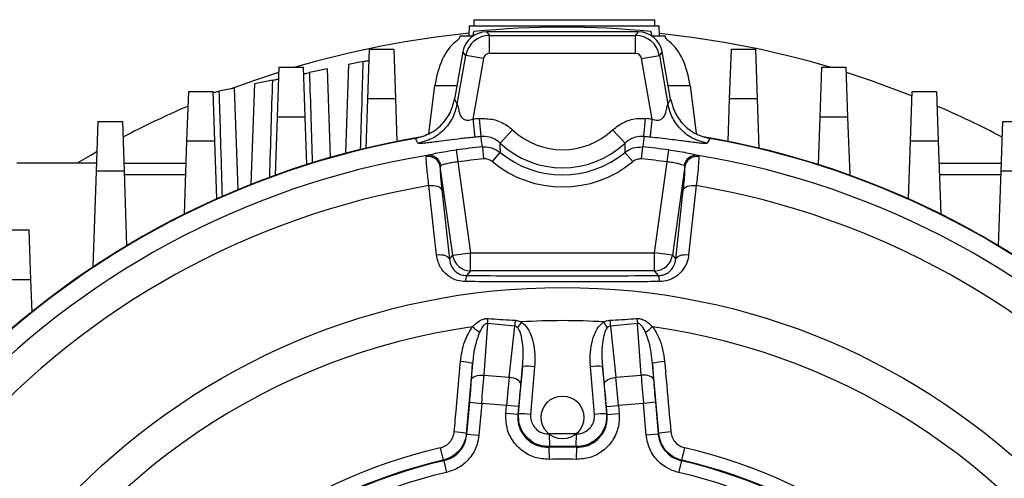
# Model space of a CAD drawing. Units: millimetres. Extents: x -1670 to 1032, y -932 to 932.
# Drawn here: x -33 to 130, y 66 to 143 of the extents above; entities that cross this region are included whole.
import ezdxf

# ---------------------------------------------------------------- set-up
doc = ezdxf.new("R2010")
doc.units = ezdxf.units.MM

msp = doc.modelspace()

# ---------------------------------------------------------------- linework, layer by layer
at = {"color": 7, "linetype": 'Continuous', "lineweight": 25}
for p, q in [((41.86, 142.51), (41.86, 141.51)), ((41.86, 142.51), (71.86, 142.51)), ((71.86, 141.51), (71.86, 142.51)), ((41.09, 141.51), (41.03, 139.81)), ((41.09, 141.51), (72.62, 141.51)), ((41.76, 139.81), (41.86, 140.53)), ((43.97, 140.48), (44.46, 139.9)), ((69.18, 140.48), (43.97, 140.48)), ((68.69, 139.9), (69.18, 140.48)), ((71.39, 139.81), (71.29, 140.53)), ((72.68, 139.81), (72.62, 141.51)), ((39.57, 139.61), (39.58, 139.81)), ((39.58, 139.81), (41.76, 139.81)), ((44.46, 136.9), (44.46, 139.9)), ((44.46, 139.9), (68.69, 139.9)), ((68.69, 136.9), (68.69, 139.9)), ((71.39, 139.81), (73.58, 139.81)), ((73.58, 139.81), (73.58, 139.61)), ((24.29, 129.36), (24.58, 137.62)), ((24.58, 137.62), (28.58, 137.62)), ((28.58, 137.62), (28.86, 129.36)), ((40.04, 137.17), (38.65, 129.3)), ((40.52, 136.59), (40.04, 137.17)), ((73.11, 137.17), (72.63, 136.59)), ((74.5, 129.3), (73.11, 137.17)), ((84.29, 129.36), (84.58, 137.62)), ((84.58, 137.62), (88.58, 137.62)), ((88.58, 137.62), (88.86, 129.36)), ((23.53, 135.56), (21.09, 135.06)), ((39.09, 128.49), (40.52, 136.59)), ((43.48, 136.07), (40.52, 136.59)), ((43.48, 136.07), (41.7, 126)), ((68.69, 136.9), (44.46, 136.9)), ((69.67, 136.07), (72.63, 136.59)), ((71.45, 126), (69.67, 136.07)), ((72.63, 136.59), (74.06, 128.49)), ((9.29, 126.36), (9.58, 134.62)), ((9.58, 134.62), (13.58, 134.62)), ((13.58, 134.62), (13.86, 126.36)), ((17.58, 134.33), (14.6, 133.72)), ((18.1, 119.66), (17.58, 134.33)), ((21.09, 135.06), (20.58, 120.36)), ((99.29, 126.36), (99.58, 134.62)), ((99.58, 134.62), (103.58, 134.62)), ((103.58, 134.62), (103.86, 126.36)), ((8.51, 132.47), (5.48, 131.84)), ((2.2, 131.17), (-0.41, 130.63)), ((2.78, 114.33), (2.2, 131.17)), ((5.48, 131.84), (4.9, 115.2)), ((34.39, 123.61), (35.42, 131.54)), ((77.73, 131.54), (78.75, 123.66)), ((-5.71, 122.36), (-5.42, 130.62)), ((-5.42, 130.62), (-1.42, 130.62)), ((-1.42, 130.62), (-1.14, 122.36)), ((24, 121.2), (24.29, 129.36)), ((28.86, 129.36), (24.29, 129.36)), ((28.86, 129.36), (29.11, 122.32)), ((84.04, 122.32), (84.29, 129.36)), ((88.86, 129.36), (84.29, 129.36)), ((88.86, 129.36), (89.15, 121.2)), ((114.29, 122.36), (114.58, 130.62)), ((114.58, 130.62), (118.58, 130.62)), ((118.58, 130.62), (118.86, 122.36)), ((8.95, 116.71), (9.29, 126.36)), ((13.86, 126.36), (9.29, 126.36)), ((13.86, 126.36), (14.14, 118.47)), ((43.08, 123.13), (42.79, 126.11)), ((70.07, 123.13), (70.36, 126.11)), ((99.01, 118.47), (99.29, 126.36)), ((103.86, 126.36), (99.29, 126.36)), ((103.86, 126.36), (104.2, 116.71)), ((-20.71, 117.36), (-20.42, 125.62)), ((-20.42, 125.62), (-16.42, 125.62)), ((-16.42, 125.62), (-16.14, 117.36)), ((46.21, 122.05), (48.27, 124.23)), ((66.94, 122.05), (64.88, 124.23)), ((129.29, 117.36), (129.58, 125.62)), ((129.58, 125.62), (133.58, 125.62)), ((-6.14, 110.26), (-5.71, 122.36)), ((-1.14, 122.36), (-5.71, 122.36)), ((-1.14, 122.36), (-0.8, 112.78)), ((38.95, 120.9), (39.21, 118.92)), ((43.28, 121.39), (43.48, 119.41)), ((69.67, 119.41), (69.87, 121.39)), ((73.94, 118.92), (74.2, 120.9)), ((113.95, 112.78), (114.29, 122.36)), ((118.86, 122.36), (114.29, 122.36)), ((118.86, 122.36), (119.29, 110.26)), ((33.99, 119.81), (34.14, 120)), ((44.94, 118.96), (46.22, 120.5)), ((68.21, 118.96), (66.93, 120.5)), ((79.01, 120), (79.16, 119.81)), ((-20.67, 118.71), (-33.92, 118.71)), ((-16.18, 118.71), (-5.84, 118.71)), ((36.38, 118.3), (36.29, 118.15)), ((38.36, 103.43), (36.29, 118.15)), ((39.21, 118.92), (41.33, 103.84)), ((71.82, 103.84), (73.94, 118.92)), ((76.86, 118.15), (74.79, 103.43)), ((76.86, 118.15), (76.78, 118.3)), ((118.99, 118.71), (129.33, 118.71)), ((-21.27, 101.5), (-20.71, 117.36)), ((-16.14, 117.36), (-20.71, 117.36)), ((-16.14, 117.36), (-15.71, 105.01)), ((-5.91, 116.78), (-16.12, 116.78)), ((129.27, 116.78), (119.06, 116.78)), ((128.86, 105.01), (129.29, 117.36)), ((133.86, 117.36), (129.29, 117.36)), ((36.55, 114.27), (37.81, 102.79)), ((75.34, 102.79), (76.6, 114.27)), ((-35.92, 107.62), (-31.92, 107.62)), ((-31.92, 107.62), (-31.64, 99.36)), ((37.81, 102.79), (38.36, 103.43)), ((38.36, 103.43), (41.33, 103.84)), ((41.33, 100.85), (41.33, 103.84)), ((41.33, 103.84), (71.82, 103.84)), ((74.79, 103.43), (71.82, 103.84)), ((71.82, 100.85), (71.82, 103.84)), ((74.79, 103.43), (75.34, 102.79)), ((41.33, 100.85), (40.64, 100.06)), ((71.82, 100.85), (41.33, 100.85)), ((72.51, 100.06), (71.82, 100.85)), ((-31.64, 99.36), (-36.21, 99.36)), ((-31.64, 99.36), (-31.45, 94.04)), ((44.14, 92.1), (43.55, 83.54)), ((48.64, 91.68), (44.14, 92.1)), ((47.73, 83.18), (48.64, 91.68)), ((69.01, 92.1), (64.51, 91.68)), ((64.51, 91.68), (65.42, 83.18)), ((69.6, 83.54), (69.01, 92.1)), ((41.66, 85.5), (40.62, 73.86)), ((41.48, 82.78), (41.66, 85.5)), ((49.28, 77.1), (49.95, 84.99)), ((49.95, 84.99), (49.64, 82.07)), ((63.51, 82.07), (63.2, 84.99)), ((63.2, 84.99), (63.87, 77.1)), ((71.49, 85.5), (71.67, 82.78)), ((72.53, 73.86), (71.49, 85.5)), ((43.55, 83.54), (47.73, 83.18)), ((65.42, 83.18), (69.6, 83.54)), ((40.72, 73.77), (41.18, 79.04)), ((41.18, 79.04), (43.17, 78.86)), ((43.17, 78.86), (42.71, 73.6)), ((47.29, 78.5), (43.17, 78.86)), ((47.18, 77.17), (47.29, 78.5)), ((49.28, 78.33), (47.29, 78.5)), ((63.87, 78.33), (65.86, 78.5)), ((69.98, 78.86), (65.86, 78.5)), ((65.86, 78.5), (65.97, 77.17)), ((71.97, 79.04), (69.98, 78.86)), ((70.44, 73.6), (69.98, 78.86)), ((71.97, 79.04), (72.43, 73.77)), ((49.17, 77), (47.18, 77.17)), ((49.28, 78.33), (49.17, 77)), ((63.98, 77), (63.87, 78.33)), ((63.98, 77), (65.97, 77.17)), ((40.72, 73.77), (42.71, 73.6)), ((54.34, 73.78), (54.39, 71.68)), ((58.81, 73.78), (58.76, 71.68)), ((72.43, 73.77), (70.44, 73.6)), ((36.3, 71.48), (36.78, 69.43)), ((54.39, 71.68), (54.28, 71.57)), ((54.28, 71.57), (54.33, 69.57)), ((58.87, 71.57), (58.76, 71.68)), ((58.87, 71.57), (58.82, 69.57)), ((76.37, 69.43), (76.85, 71.48)), ((36.87, 69.34), (36.78, 69.43)), ((36.87, 69.34), (37.32, 67.39)), ((76.28, 69.34), (75.83, 67.39)), ((76.37, 69.43), (76.28, 69.34))]:
    msp.add_line(p, q, dxfattribs=at)
at = {"color": 8, "linetype": 'Continuous', "lineweight": 25}
for p, q in [((39.04, 131.54), (35.42, 131.54)), ((77.73, 131.54), (74.11, 131.54))]:
    msp.add_line(p, q, dxfattribs=at)
at = {"color": 7, "linetype": 'Continuous', "lineweight": 25, "flags": 128}
for points in [[(1.52, 131.03), (5.39, 132.42), (9.55, 133.8)], [(103.6, 133.8), (107.76, 132.42), (114.55, 129.9)], [(38.65, 129.3), (38.87, 128.89), (39.09, 128.49)], [(74.06, 128.49), (74.28, 128.89), (74.5, 129.3)], [(32.59, 122.01), (32.18, 122.79), (32.17, 122.81)], [(80.98, 122.81), (80.61, 122.11), (80.56, 122.01)], [(-23.97, 118.71), (-21.67, 120.06), (-20.6, 120.68)], [(34.4, 114.98), (34.78, 115.01), (35.16, 115), (35.51, 114.96), (35.83, 114.88), (36.1, 114.76), (36.32, 114.62), (36.47, 114.46), (36.55, 114.27)], [(35.66, 103.5), (35.28, 106.95), (34.4, 114.98)], [(76.6, 114.27), (76.68, 114.46), (76.83, 114.62), (77.05, 114.76), (77.32, 114.88), (77.64, 114.96), (77.99, 115), (78.37, 115.01), (78.75, 114.98)], [(78.75, 114.98), (78.37, 111.53), (77.49, 103.5)], [(35.66, 103.5), (36.04, 103.53), (36.42, 103.52), (36.77, 103.48), (37.09, 103.4), (37.36, 103.28), (37.58, 103.14), (37.73, 102.98), (37.81, 102.79)], [(75.34, 102.79), (75.42, 102.98), (75.57, 103.14), (75.79, 103.28), (76.06, 103.4), (76.38, 103.48), (76.73, 103.52), (77.11, 103.53), (77.49, 103.5)], [(48.72, 92.65), (48.71, 92.52), (48.7, 92.39), (48.69, 92.27), (48.68, 92.15), (48.67, 92.02), (48.66, 91.91), (48.65, 91.79), (48.64, 91.68)], [(64.43, 92.65), (64.44, 92.52), (64.45, 92.39), (64.46, 92.27), (64.47, 92.15), (64.48, 92.02), (64.49, 91.91), (64.5, 91.79), (64.51, 91.68)], [(51.94, 84.92), (51.6, 80.94), (51.26, 77.03)], [(61.89, 77.03), (61.54, 81.01), (61.21, 84.92)], [(41.48, 82.78), (41.54, 82.96), (41.67, 83.12), (41.88, 83.26), (42.14, 83.38), (42.45, 83.47), (42.79, 83.53), (43.17, 83.55), (43.55, 83.54)], [(71.67, 82.78), (71.61, 82.96), (71.48, 83.12), (71.27, 83.26), (71.01, 83.38), (70.7, 83.47), (70.36, 83.53), (69.99, 83.55), (69.6, 83.54)], [(49.64, 82.07), (49.61, 82.25), (49.51, 82.43), (49.33, 82.61), (49.1, 82.77), (48.81, 82.91), (48.48, 83.03), (48.11, 83.12), (47.73, 83.18)], [(63.51, 82.07), (63.54, 82.25), (63.64, 82.43), (63.82, 82.61), (64.05, 82.77), (64.34, 82.91), (64.67, 83.03), (65.04, 83.12), (65.42, 83.18)], [(49.17, 77), (49.22, 77.05), (49.28, 77.1)], [(63.87, 77.1), (63.93, 77.05), (63.98, 77)], [(40.62, 73.86), (40.67, 73.81), (40.72, 73.77)], [(72.43, 73.77), (72.48, 73.81), (72.53, 73.86)]]:
    msp.add_lwpolyline(points, dxfattribs=at)
at = {"color": 7, "linetype": 'Continuous', "lineweight": 25}
msp.add_circle((56.58, -15.47), 113.56, dxfattribs=at)
at = {"color": 7, "linetype": 'Continuous'}
msp.add_circle((56.58, 76.53), 3.55, dxfattribs=at)
at = {"color": 7, "linetype": 'Continuous', "lineweight": 25}
for centre, radius, start, end in [((56.58, -4.73), 146, 84.2142, 95.7858), ((56.58, -15.47), 156.5, 95.6943, 106.4575), ((56.58, -15.47), 156.5, 73.5425, 84.0977), ((56.58, -15.47), 156.5, 113.3726, 117.7666), ((56.58, -15.47), 156.5, 62.2334, 66.6274), ((56.58, -15.47), 142.25, 95.5629, 96.003), ((56.58, -15.47), 142.25, 83.997, 84.4371), ((56.58, 133.03), 12.1, 226.6474, 313.3526), ((56.58, -15.47), 140.5, 99.5632, 170.4336), ((56.58, -15.47), 140.42, 100.0101, 169.9899), ((56.58, -15.47), 139.25, 95.5629, 96.003), ((56.58, -15.47), 139.25, 83.997, 84.4371), ((56.58, -15.47), 140.5, 9.5632, 80.4336), ((56.58, -15.47), 140.42, 10.0101, 79.9899), ((56.58, -15.47), 137.51, 95.547, 97.364), ((56.58, 133.03), 15.1, 226.6474, 313.3526), ((56.58, -15.47), 137.51, 82.636, 84.453), ((56.58, -15.47), 137.32, 99.4031, 174.4579), ((34.31, 117.83), 2, 9.1525, 99.2422), ((34.4, 118.02), 2, 8.0197, 97.3833), ((56.58, -15.47), 135.51, 95.547, 97.364), ((56.58, 133.03), 16.26, 230.426, 309.574), ((56.58, -15.47), 135.51, 82.636, 84.453), ((78.75, 118.02), 2, 82.6167, 171.9803), ((78.84, 117.83), 2, 80.7578, 170.8475), ((56.58, -15.47), 137.32, 5.5421, 80.5969), ((56.58, 133.03), 18.26, 230.426, 309.574), ((56.58, -15.47), 132.32, 99.6468, 176.0458), ((56.58, -15.47), 132.32, 3.9542, 80.3532), ((41.33, 103.85), 3.01, 188.1546, 269.8454), ((71.82, 103.85), 3.01, 270.1546, 351.8454), ((43.43, 99.16), 2.93, 162.1552, 182.1711), ((69.72, 99.16), 2.93, 357.8289, 17.8448), ((56.58, -15.47), 108.05, 97.9621, 202.2553), ((16.84, 58.77), 41.08, 50.8079, 52.9059), ((-105.59, 109.44), 150.73, 353.3942, 353.7118), ((98.45, 61.52), 57.66, 147.6676, 148.7832), ((56.58, -15.47), 108.05, 86.3652, 93.6348), ((14.7, 61.52), 57.66, 31.2168, 32.3324), ((218.74, 109.44), 150.73, 186.2882, 186.6058), ((96.31, 58.77), 41.08, 127.0941, 129.1921), ((56.58, -15.47), 108.05, 337.7447, 82.0379), ((39.17, 74.84), 10.95, 76.8244, 87.4454), ((50.58, 74.58), 10.43, 82.524, 93.4599), ((62.57, 74.58), 10.43, 86.5401, 97.476), ((73.98, 74.84), 10.95, 92.5546, 103.1756), ((49.91, 66.68), 10.44, 82.5285, 93.4495), ((63.24, 66.68), 10.44, 86.5505, 97.4715), ((38.11, 63.07), 11.07, 76.9033, 87.4263), ((56.58, -15.47), 89.28, 88.5631, 91.4369), ((75.04, 63.07), 11.07, 92.5737, 103.0967), ((56.58, -15.47), 89.28, 103.1274, 196.8987), ((56.58, -15.47), 87.07, 88.488, 91.512), ((56.58, -15.47), 87.18, 88.5631, 91.4369), ((56.58, -15.47), 89.28, 343.1013, 76.8726), ((56.58, -15.47), 87.18, 103.1274, 196.8987), ((56.58, -15.47), 87.07, 103.0788, 196.9473), ((56.58, -15.47), 85.07, 88.488, 91.512), ((56.58, -15.47), 87.07, 343.0527, 76.9212), ((56.58, -15.47), 87.18, 343.1013, 76.8726), ((56.58, -15.47), 85.07, 103.0788, 196.9473), ((56.58, -15.47), 85.07, 343.0527, 76.9212)]:
    msp.add_arc(centre, radius, start, end, dxfattribs=at)
for centre, major_axis, ratio, start_param, end_param in [((43.98, 136.48), (-2.57, 3.07), 0.998963, 5.585565, 6.980806), ((69.17, 136.48), (2.57, 3.07), 0.998963, 5.585565, 6.980806), ((41.02, 129.81), (0.43, 10), 0.572878, 0.46699, 1.420666), ((44.46, 135.9), (3.06, 2.57), 0.999482, 0.873176, 2.268417), ((68.69, 135.9), (3.06, -2.57), 0.999482, 0.873176, 2.268417), ((72.13, 129.81), (-0.43, 10), 0.572878, 4.862519, 5.816195), ((44.46, 135.9), (-0.643, 0.767), 0.998963, 5.585565, 6.980806), ((68.69, 135.9), (0.643, 0.767), 0.998963, 5.585565, 6.980806), ((42.89, 78.89), (0.87, 9.96), 0.027937, 4.712389, 5.201081), ((70.26, 78.89), (-0.87, 9.96), 0.027937, 1.082104, 1.570796), ((40.9, 79.06), (0.7, 7.97), 0.034921, 4.712389, 5.201081), ((47.57, 78.48), (0.87, 9.96), 0.027937, 1.082104, 1.570796), ((49.56, 78.3), (0.7, 7.97), 0.034921, 1.082104, 1.570796), ((63.59, 78.3), (-0.7, 7.97), 0.034921, 4.712389, 5.201081), ((65.58, 78.48), (-0.87, 9.96), 0.027937, 4.712389, 5.201081), ((72.25, 79.06), (-0.7, 7.97), 0.034921, 1.082104, 1.570796)]:
    msp.add_ellipse(centre, major_axis=major_axis, ratio=ratio, start_param=start_param, end_param=end_param, dxfattribs=at)
for points, knots in [([(38.82, 138.84), (39.05, 139.03), (39.23, 139.18), (39.5, 139.44), (39.57, 139.54), (39.57, 139.61)], [0, 0, 0, 0, 0.5, 0.5, 1, 1, 1, 1]), ([(73.58, 139.61), (73.58, 139.54), (73.65, 139.44), (73.91, 139.18), (74.1, 139.03), (74.33, 138.84)], [0, 0, 0, 0, 0.5, 0.5, 1, 1, 1, 1]), ([(23.09, 120.98), (23.16, 123.49), (23.24, 126), (23.32, 128.51), (23.39, 130.86), (23.46, 133.21), (23.53, 135.56)], [0, 0, 0, 0, 0.00753561, 0.00753561, 0.00753561, 0.01458811, 0.01458811, 0.01458811, 0.01458811]), ([(23.53, 135.56), (23.68, 135.59), (23.81, 135.62), (24.05, 135.67), (24.16, 135.69), (24.33, 135.72), (24.4, 135.74), (24.49, 135.76), (24.51, 135.76), (24.51, 135.76)], [0, 0, 0, 0, 0.25, 0.25, 0.5, 0.5, 0.75, 0.75, 1, 1, 1, 1]), ([(8.01, 116.37), (8.1, 119.15), (8.19, 121.94), (8.27, 124.72), (8.35, 127.3), (8.43, 129.88), (8.51, 132.47)], [0, 0, 0, 0, 0.0083561, 0.0083561, 0.0083561, 0.01610735, 0.01610735, 0.01610735, 0.01610735]), ([(8.51, 132.47), (8.66, 132.5), (8.8, 132.53), (9.04, 132.58), (9.15, 132.6), (9.32, 132.63), (9.39, 132.65), (9.48, 132.67), (9.51, 132.67), (9.51, 132.67)], [0, 0, 0, 0, 0.25, 0.25, 0.5, 0.5, 0.75, 0.75, 1, 1, 1, 1]), ([(13.61, 133.52), (13.61, 133.52), (13.64, 133.52), (13.73, 133.54), (13.79, 133.55), (13.97, 133.59), (14.07, 133.61), (14.32, 133.66), (14.45, 133.69), (14.6, 133.72)], [0, 0, 0, 0, 0.25, 0.25, 0.5, 0.5, 0.75, 0.75, 1, 1, 1, 1]), ([(14.6, 133.72), (14.68, 131.15), (14.76, 128.59), (14.84, 126.02), (14.91, 123.6), (14.99, 121.18), (15.06, 118.76)], [0, 0, 0, 0, 0.00770445, 0.00770445, 0.00770445, 0.01497359, 0.01497359, 0.01497359, 0.01497359]), ([(-1.42, 130.42), (-1.42, 130.42), (-1.39, 130.43), (-1.3, 130.45), (-1.23, 130.46), (-1.06, 130.5), (-0.95, 130.52), (-0.7, 130.57), (-0.56, 130.6), (-0.41, 130.63)], [0, 0, 0, 0, 0.25, 0.25, 0.5, 0.5, 0.75, 0.75, 1, 1, 1, 1]), ([(-0.41, 130.63), (-0.34, 128.4), (-0.27, 126.17), (-0.2, 123.94), (-0.1, 120.36), (0.01, 116.77), (0.12, 113.19)], [0, 0, 0, 0, 0.00669735, 0.00669735, 0.00669735, 0.01745303, 0.01745303, 0.01745303, 0.01745303]), ([(32.17, 122.81), (33.04, 123.06), (34.78, 123.54), (36.88, 125.32), (38.17, 127.34), (38.52, 128.75), (38.65, 129.3)], [0, 0, 0, 0, 0.275855, 0.551711, 0.827574, 1, 1, 1, 1]), ([(74.5, 129.3), (74.75, 128.43), (75.23, 126.69), (77.01, 124.58), (79.03, 123.29), (80.44, 122.94), (80.98, 122.81)], [0, 0, 0, 0, 0.276271, 0.552554, 0.828569, 1, 1, 1, 1]), ([(39.09, 128.49), (39.11, 128.46), (39.14, 128.39), (39.26, 128), (39.34, 127.57), (39.42, 127.24), (39.47, 127.06), (39.49, 127.01), (39.55, 126.79), (39.71, 126.43), (40.07, 126.06), (40.45, 125.89), (40.84, 125.83), (41.27, 125.86), (41.55, 125.95), (41.7, 126)], [0, 0, 0, 0, 0.122881, 0.221808, 0.329335, 0.414005, 0.437024, 0.443703, 0.447161, 0.582557, 0.693041, 0.765617, 0.838397, 0.915387, 1, 1, 1, 1]), ([(71.45, 126), (71.6, 125.95), (71.88, 125.86), (72.31, 125.83), (72.7, 125.89), (73.08, 126.06), (73.44, 126.43), (73.6, 126.79), (73.68, 127.05), (73.77, 127.39), (73.86, 127.9), (74.01, 128.39), (74.04, 128.46), (74.06, 128.49)], [0, 0, 0, 0, 0.084616, 0.161617, 0.234416, 0.307017, 0.417498, 0.552947, 0.556423, 0.586147, 0.778147, 0.877094, 1, 1, 1, 1]), ([(42.79, 126.11), (43.57, 126.1), (45.15, 126.1), (47.03, 125.27), (47.95, 124.5), (48.27, 124.23)], [0, 0, 0, 0, 0.394642, 0.789276, 1, 1, 1, 1]), ([(64.88, 124.23), (65.51, 124.71), (66.76, 125.68), (68.75, 126.17), (69.95, 126.12), (70.36, 126.11)], [0, 0, 0, 0, 0.3951274, 0.7902691, 1, 1, 1, 1]), ([(42.01, 123.02), (41.27, 122.94), (39.82, 122.78), (37.83, 122.54), (36.38, 122.35), (35.46, 122.23), (34.89, 122.15), (34.37, 122.09), (33.85, 122.03), (33.4, 121.99), (32.79, 121.95), (32.68, 121.98), (32.59, 122.01)], [0, 0, 0, 0, 0.177275, 0.344131, 0.479586, 0.532564, 0.579925, 0.632635, 0.68469, 0.746722, 0.810981, 1, 1, 1, 1]), ([(43.28, 121.39), (43.24, 121.69), (43.16, 122.27), (43.1, 122.84), (43.08, 123.13)], [0, 0, 0, 0, 0.514397, 1, 1, 1, 1]), ([(46.21, 122.05), (46.03, 122.2), (45.5, 122.65), (44.43, 123.12), (43.53, 123.12), (43.08, 123.13)], [0, 0, 0, 0, 0.2108842, 0.6055497, 1, 1, 1, 1]), ([(70.07, 123.13), (69.84, 123.13), (69.15, 123.16), (68.01, 122.88), (67.3, 122.33), (66.94, 122.05)], [0, 0, 0, 0, 0.2096174, 0.6046595, 1, 1, 1, 1]), ([(70.07, 123.13), (70.05, 122.84), (69.99, 122.27), (69.91, 121.69), (69.87, 121.39)], [0, 0, 0, 0, 0.485603, 1, 1, 1, 1]), ([(80.56, 122.01), (80.53, 122), (80.47, 121.96), (80.17, 121.96), (79.75, 121.99), (79.3, 122.03), (78.78, 122.09), (78.26, 122.15), (77.69, 122.23), (76.45, 122.39), (74.25, 122.67), (72.25, 122.9), (71.14, 123.02)], [0, 0, 0, 0, 0.098732, 0.189735, 0.253948, 0.315962, 0.367983, 0.420674, 0.468004, 0.520962, 0.735908, 1, 1, 1, 1]), ([(34.14, 120), (34.31, 120.05), (34.67, 120.16), (35.78, 120.4), (37.26, 120.67), (38.39, 120.83), (38.95, 120.9)], [0, 0, 0, 0, 0.222896, 0.481148, 0.740181, 1, 1, 1, 1]), ([(43.28, 121.39), (43.36, 121.4), (43.88, 121.44), (44.95, 121.32), (45.77, 120.78), (46.22, 120.5)], [0, 0, 0, 0, 0.0718631, 0.5008268, 1, 1, 1, 1]), ([(46.21, 122.05), (46.2, 121.8), (46.19, 121.28), (46.21, 120.77), (46.22, 120.5)], [0, 0, 0, 0, 0.483199, 1, 1, 1, 1]), ([(66.93, 120.5), (66.94, 120.77), (66.96, 121.28), (66.95, 121.8), (66.94, 122.05)], [0, 0, 0, 0, 0.516802, 1, 1, 1, 1]), ([(66.93, 120.5), (66.99, 120.54), (67.4, 120.87), (68.36, 121.37), (69.34, 121.39), (69.87, 121.39)], [0, 0, 0, 0, 0.0722996, 0.5005988, 1, 1, 1, 1]), ([(74.2, 120.9), (74.68, 120.84), (75.72, 120.69), (77.18, 120.44), (78.41, 120.18), (78.81, 120.06), (79.01, 120)], [0, 0, 0, 0, 0.221685, 0.482073, 0.741633, 1, 1, 1, 1]), ([(34.4, 114.98), (34.3, 115.89), (34.09, 117.72), (33.97, 119.23), (33.98, 119.66), (33.99, 119.81)], [0, 0, 0, 0, 0.392478, 0.784921, 1, 1, 1, 1]), ([(44.94, 118.96), (44.72, 119.1), (44.31, 119.37), (43.77, 119.43), (43.51, 119.41), (43.48, 119.41)], [0, 0, 0, 0, 0.4992494, 0.9281523, 1, 1, 1, 1]), ([(69.67, 119.41), (69.41, 119.4), (68.92, 119.39), (68.44, 119.14), (68.24, 118.98), (68.21, 118.96)], [0, 0, 0, 0, 0.4993236, 0.9276769, 1, 1, 1, 1]), ([(79.16, 119.81), (79.16, 119.49), (79.16, 118.84), (78.98, 116.94), (78.81, 115.49), (78.75, 114.98)], [0, 0, 0, 0, 0.3925888, 0.7851777, 1, 1, 1, 1]), ([(36.29, 118.15), (36.28, 118.03), (36.26, 117.68), (36.32, 116.47), (36.47, 115.01), (36.55, 114.27)], [0, 0, 0, 0, 0.21508, 0.607536, 1, 1, 1, 1]), ([(39.21, 118.92), (38.87, 118.88), (38.21, 118.79), (37.33, 118.61), (36.68, 118.43), (36.47, 118.34), (36.38, 118.3)], [0, 0, 0, 0, 0.258056, 0.516315, 0.77535, 1, 1, 1, 1]), ([(76.78, 118.3), (76.66, 118.35), (76.43, 118.45), (75.7, 118.63), (74.85, 118.8), (74.23, 118.88), (73.94, 118.92)], [0, 0, 0, 0, 0.260322, 0.520441, 0.779849, 1, 1, 1, 1]), ([(76.6, 114.27), (76.65, 114.68), (76.77, 115.84), (76.89, 117.37), (76.87, 117.89), (76.86, 118.15)], [0, 0, 0, 0, 0.214808, 0.607404, 1, 1, 1, 1]), ([(40.5, 99.05), (40.04, 99.09), (39.05, 99.18), (37.62, 99.9), (36.78, 100.75), (36, 101.95), (35.82, 102.77), (35.66, 103.5)], [0, 0, 0, 0, 0.177556, 0.380971, 0.633037, 0.674735, 1, 1, 1, 1]), ([(77.49, 103.5), (77.43, 103.13), (77.27, 102.22), (76.58, 100.96), (75.48, 99.89), (74.16, 99.19), (73.15, 99.1), (72.65, 99.05)], [0, 0, 0, 0, 0.166911, 0.407499, 0.61431, 0.806606, 1, 1, 1, 1]), ([(37.81, 102.79), (37.9, 102.35), (38.07, 101.54), (38.85, 100.64), (39.75, 100.15), (40.36, 100.09), (40.64, 100.06)], [0, 0, 0, 0, 0.350689, 0.650098, 0.842096, 1, 1, 1, 1]), ([(72.51, 100.06), (72.78, 100.08), (73.08, 100.11), (73.64, 100.29), (74.21, 100.59), (74.84, 101.25), (75.22, 102.02), (75.31, 102.57), (75.34, 102.79)], [0, 0, 0, 0, 0.1519154, 0.1725904, 0.354694, 0.5637514, 0.8190912, 1, 1, 1, 1]), ([(40.64, 100.06), (43.28, 100.05), (48.57, 100.03), (56.53, 100.02), (64.52, 100.03), (69.85, 100.05), (72.51, 100.06)], [0, 0, 0, 0, 0.248933, 0.498285, 0.748926, 1, 1, 1, 1]), ([(72.65, 99.05), (71.32, 99.05), (67.33, 99.04), (60.66, 99.03), (53.29, 99.03), (46.57, 99.04), (42.52, 99.05), (40.5, 99.05)], [0, 0, 0, 0, 0.124298, 0.372932, 0.621984, 0.810902, 1, 1, 1, 1]), ([(39.65, 85.78), (39.81, 86.92), (40.09, 88.97), (41.14, 90.75), (41.61, 91.54)], [0, 0, 0, 0, 0.557302, 1, 1, 1, 1]), ([(41.61, 91.54), (41.71, 91.64), (42.1, 92.06), (42.75, 92.56), (43.57, 92.92), (44.03, 92.93), (44.23, 92.93)], [0, 0, 0, 0, 0.146195, 0.556767, 0.800704, 1, 1, 1, 1]), ([(44.14, 92.1), (44.08, 92.1), (43.97, 92.1), (43.79, 92.03), (43.63, 91.92), (43.3, 91.57), (43.03, 91.12), (42.84, 90.72), (42.79, 90.61)], [0, 0, 0, 0, 0.084379, 0.14695, 0.269172, 0.36528, 0.821952, 1, 1, 1, 1]), ([(44.23, 92.93), (45.56, 92.84), (47.06, 92.74), (48.55, 92.65), (48.72, 92.65)], [0, 0, 0, 0, 0.889859, 1, 1, 1, 1]), ([(49.13, 91.41), (49.07, 91.46), (48.97, 91.56), (48.8, 91.65), (48.69, 91.67), (48.64, 91.68)], [0, 0, 0, 0, 0.4475221, 0.7204504, 1, 1, 1, 1]), ([(48.72, 92.65), (48.82, 92.64), (49.17, 92.6), (49.5, 92.46), (49.73, 92.36)], [0, 0, 0, 0, 0.304299, 1, 1, 1, 1]), ([(49.73, 92.36), (49.93, 92.21), (50.52, 91.75), (51.23, 90.56), (51.77, 88.89), (52.04, 86.95), (51.97, 85.6), (51.94, 84.92)], [0, 0, 0, 0, 0.093073, 0.278331, 0.49841, 0.746018, 1, 1, 1, 1]), ([(61.21, 84.92), (61.2, 85.09), (61.14, 85.89), (61.16, 87.36), (61.47, 89.34), (62.11, 91), (62.89, 91.99), (63.32, 92.29), (63.42, 92.36)], [0, 0, 0, 0, 0.062502, 0.300213, 0.543215, 0.804151, 0.954355, 1, 1, 1, 1]), ([(63.42, 92.36), (63.52, 92.4), (63.83, 92.56), (64.19, 92.61), (64.43, 92.65)], [0, 0, 0, 0, 0.293727, 1, 1, 1, 1]), ([(64.51, 91.68), (64.45, 91.66), (64.32, 91.64), (64.15, 91.54), (64.06, 91.45), (64.02, 91.41)], [0, 0, 0, 0, 0.341844, 0.678372, 1, 1, 1, 1]), ([(64.43, 92.65), (65.76, 92.72), (67.26, 92.81), (68.75, 92.92), (68.92, 92.93)], [0, 0, 0, 0, 0.889817, 1, 1, 1, 1]), ([(68.92, 92.93), (69.01, 92.93), (69.3, 92.94), (69.83, 92.82), (70.67, 92.4), (71.19, 91.88), (71.54, 91.54)], [0, 0, 0, 0, 0.085621, 0.288524, 0.523969, 1, 1, 1, 1]), ([(70.36, 90.61), (70.19, 90.96), (69.95, 91.45), (69.54, 91.92), (69.3, 92.06), (69.15, 92.11), (69.06, 92.1), (69.01, 92.1)], [0, 0, 0, 0, 0.552517, 0.779113, 0.872872, 0.938639, 1, 1, 1, 1]), ([(71.54, 91.54), (71.91, 90.94), (72.64, 89.78), (73.23, 87.79), (73.41, 86.46), (73.5, 85.78)], [0, 0, 0, 0, 0.341026, 0.666515, 1, 1, 1, 1]), ([(42.79, 90.61), (42.54, 89.9), (41.94, 88.24), (41.76, 86.5), (41.66, 85.5)], [0, 0, 0, 0, 0.4304533, 1, 1, 1, 1]), ([(49.95, 84.99), (50.02, 86.17), (50.12, 87.83), (49.82, 89.84), (49.55, 90.84), (49.23, 91.28), (49.13, 91.41)], [0, 0, 0, 0, 0.535126, 0.757857, 0.927413, 1, 1, 1, 1]), ([(64.02, 91.41), (63.97, 91.35), (63.74, 91.07), (63.39, 90.19), (63.06, 88.24), (63.07, 86.4), (63.18, 85.14), (63.2, 84.99)], [0, 0, 0, 0, 0.034223, 0.163588, 0.421849, 0.932507, 1, 1, 1, 1]), ([(71.49, 85.5), (71.36, 86.67), (71.18, 88.42), (70.56, 90.07), (70.36, 90.61)], [0, 0, 0, 0, 0.671055, 1, 1, 1, 1]), ([(38.61, 74.13), (38.73, 75.46), (39.08, 79.34), (39.43, 83.22), (39.65, 85.78)], [0, 0, 0, 0, 0.341637, 1, 1, 1, 1]), ([(73.5, 85.78), (73.61, 84.45), (73.96, 80.57), (74.31, 76.69), (74.54, 74.13)], [0, 0, 0, 0, 0.341637, 1, 1, 1, 1]), ([(54.33, 69.57), (53.55, 69.62), (51.98, 69.74), (49.85, 70.88), (48.22, 72.61), (47.2, 74.8), (47.19, 76.38), (47.18, 77.17)], [0, 0, 0, 0, 0.198925, 0.399043, 0.599255, 0.799631, 1, 1, 1, 1]), ([(49.17, 77), (49.17, 76.43), (49.18, 75.3), (49.91, 73.74), (51.08, 72.5), (52.6, 71.69), (53.72, 71.61), (54.28, 71.57)], [0, 0, 0, 0, 0.200419, 0.400771, 0.60093, 0.801025, 1, 1, 1, 1]), ([(54.39, 71.68), (53.83, 71.72), (52.71, 71.8), (51.2, 72.61), (50.03, 73.85), (49.3, 75.41), (49.29, 76.54), (49.28, 77.1)], [0, 0, 0, 0, 0.197792, 0.398502, 0.599051, 0.799503, 1, 1, 1, 1]), ([(51.26, 77.03), (51.27, 76.69), (51.28, 76.02), (51.72, 75.08), (52.42, 74.34), (53.33, 73.85), (54, 73.8), (54.34, 73.78)], [0, 0, 0, 0, 0.200331, 0.400686, 0.601245, 0.802062, 1, 1, 1, 1]), ([(63.87, 77.1), (63.87, 76.55), (63.85, 75.43), (63.14, 73.87), (61.97, 72.63), (60.45, 71.8), (59.32, 71.72), (58.76, 71.68)], [0, 0, 0, 0, 0.19685, 0.397624, 0.598444, 0.799216, 1, 1, 1, 1]), ([(58.81, 73.78), (59.15, 73.81), (59.83, 73.86), (60.75, 74.35), (61.44, 75.09), (61.87, 76.03), (61.88, 76.7), (61.89, 77.03)], [0, 0, 0, 0, 0.200932, 0.40181, 0.602638, 0.803313, 1, 1, 1, 1]), ([(65.97, 77.17), (65.97, 76.39), (65.95, 74.81), (64.94, 72.62), (63.31, 70.89), (61.19, 69.74), (59.61, 69.63), (58.82, 69.57)], [0, 0, 0, 0, 0.198925, 0.399043, 0.599255, 0.799631, 1, 1, 1, 1]), ([(58.87, 71.57), (59.44, 71.61), (60.56, 71.69), (62.08, 72.51), (63.25, 73.75), (63.97, 75.31), (63.98, 76.44), (63.98, 77)], [0, 0, 0, 0, 0.200419, 0.400771, 0.60093, 0.801025, 1, 1, 1, 1]), ([(36.3, 71.48), (36.62, 71.59), (37.26, 71.8), (38.02, 72.51), (38.48, 73.32), (38.57, 73.89), (38.61, 74.13)], [0, 0, 0, 0, 0.26922, 0.538367, 0.807463, 1, 1, 1, 1]), ([(40.62, 73.86), (40.56, 73.46), (40.41, 72.5), (39.64, 71.15), (38.38, 69.97), (37.31, 69.61), (36.78, 69.43)], [0, 0, 0, 0, 0.192646, 0.461796, 0.730889, 1, 1, 1, 1]), ([(36.87, 69.34), (37.41, 69.52), (38.48, 69.88), (39.73, 71.06), (40.5, 72.41), (40.66, 73.37), (40.72, 73.77)], [0, 0, 0, 0, 0.268683, 0.537327, 0.805882, 1, 1, 1, 1]), ([(42.71, 73.6), (42.62, 73.04), (42.41, 71.7), (41.33, 69.8), (39.57, 68.15), (38.07, 67.65), (37.32, 67.39)], [0, 0, 0, 0, 0.194097, 0.462669, 0.731337, 1, 1, 1, 1]), ([(75.83, 67.39), (75.28, 67.56), (73.99, 67.96), (72.26, 69.29), (70.88, 71.26), (70.58, 72.82), (70.44, 73.6)], [0, 0, 0, 0, 0.194097, 0.462669, 0.731337, 1, 1, 1, 1]), ([(72.43, 73.77), (72.53, 73.22), (72.74, 72.1), (73.73, 70.7), (74.96, 69.74), (75.89, 69.46), (76.28, 69.34)], [0, 0, 0, 0, 0.268683, 0.537327, 0.805882, 1, 1, 1, 1]), ([(76.37, 69.43), (75.99, 69.55), (75.07, 69.83), (73.83, 70.78), (72.84, 72.19), (72.63, 73.3), (72.53, 73.86)], [0, 0, 0, 0, 0.192656, 0.461804, 0.730892, 1, 1, 1, 1]), ([(74.54, 74.13), (74.6, 73.8), (74.73, 73.13), (75.33, 72.29), (76.07, 71.72), (76.62, 71.55), (76.85, 71.48)], [0, 0, 0, 0, 0.26897, 0.538039, 0.807265, 1, 1, 1, 1])]:
    msp.add_open_spline(points, degree=3, knots=knots, dxfattribs=at)
for points in [[(39.09, 128.49), (38.88, 127.71), (38.45, 126.13), (36.94, 124.15), (34.97, 122.65), (33.38, 122.22), (32.59, 122.01)], [(80.56, 122.01), (79.77, 122.22), (78.18, 122.65), (76.21, 124.15), (74.7, 126.13), (74.27, 127.71), (74.06, 128.49)], [(41.7, 126), (41.74, 125.62), (41.82, 124.86), (41.92, 123.9), (41.99, 123.2), (42.01, 123.08), (42.01, 123.02)], [(71.14, 123.02), (71.14, 123.08), (71.16, 123.2), (71.23, 123.9), (71.33, 124.86), (71.41, 125.62), (71.45, 126)]]:
    msp.add_open_spline(points, degree=3, dxfattribs=at)

doc.saveas('drawing.dxf')
